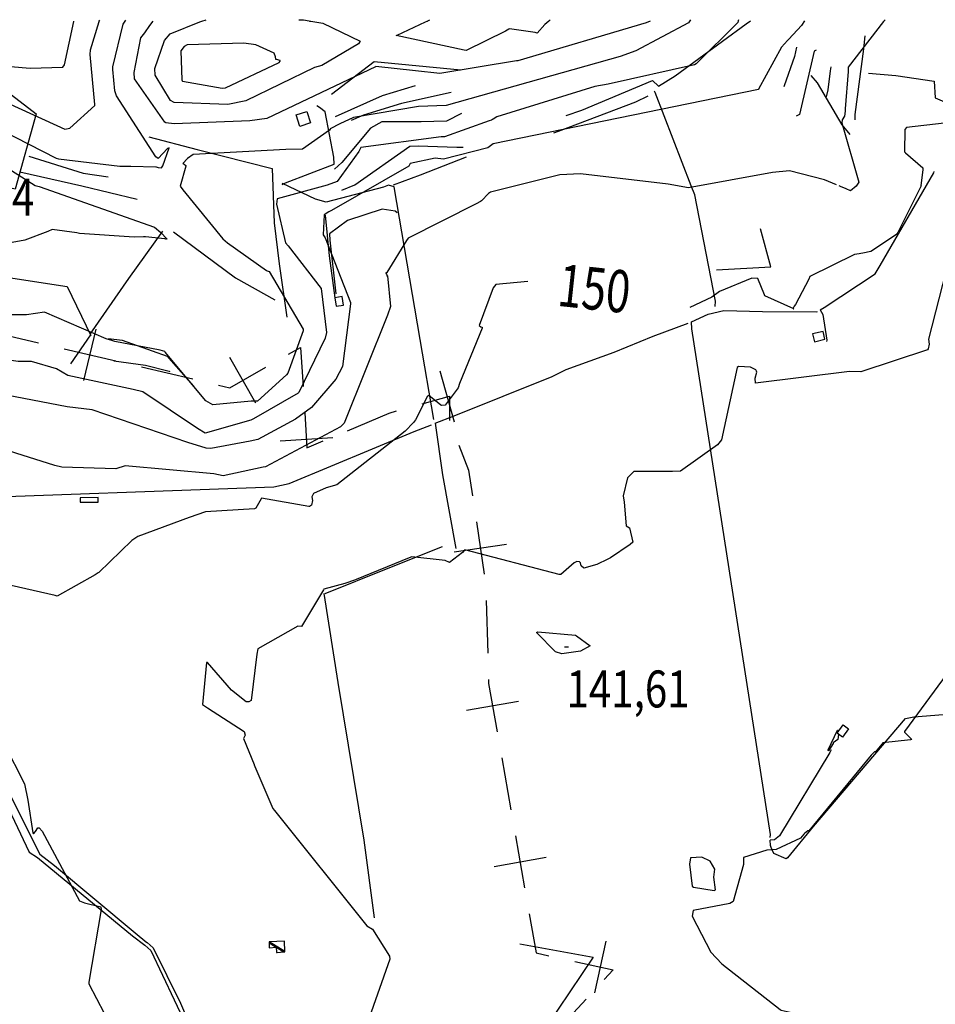
# Model space of a CAD drawing. Extents: x 498407 to 512738, y 4372557 to 4381815.
# Drawn here: x 502062 to 502929, y 4380874 to 4381806 of the extents above; entities that cross this region are included whole.
import ezdxf
from ezdxf.enums import TextEntityAlignment as Align

# ---------------------------------------------------------------- set-up
doc = ezdxf.new("R2010")
doc.units = 0
doc.header["$MEASUREMENT"] = 0
for name, color, linetype in [('34', 7, 'CONTINUOUS'), ('38', 7, 'CONTINUOUS'), ('47', 7, 'CONTINUOUS'), ('50', 7, 'CONTINUOUS'), ('51', 7, 'CONTINUOUS'), ('7', 7, 'CONTINUOUS'), ('8', 6, 'CONTINUOUS'), ('9', 7, 'CONTINUOUS')]:
    doc.layers.add(name, color=color, linetype=linetype)
doc.styles.get("Standard").update_dxf_attribs({"font": 'txt', "height": 0.2})

# ---------------------------------------------------------------- blocks, each defined once
blk = doc.blocks.new('COTA')
at = {"layer": '7', "color": 7, "linetype": 'Continuous'}
blk.add_line((-1.98, -0.02), (2.02, -0.02), dxfattribs=at)

msp = doc.modelspace()

# ---------------------------------------------------------------- linework, layer by layer
at = {"layer": '34', "color": 7, "linetype": 'Continuous'}
for p, q in [((502031.3, 4381511.93), (502079.98, 4381500.51)), ((502122.94, 4381464.74), (502134.37, 4381513.41)), ((502104.32, 4381494.79), (502152.99, 4381483.36)), ((502285.56, 4381443.19), (502260.89, 4381486.68)), ((502177.33, 4381477.65), (502226.01, 4381466.22)), ((502473.78, 4381425.37), (502460.26, 4381473.51)), ((502308.54, 4381407.57), (502358.44, 4381410.72)), ((502494.39, 4381331.01), (502501.86, 4381281.57)), ((502473.41, 4381302.56), (502522.85, 4381310.02)), ((502503.54, 4381256.66), (502505.1, 4381206.69)), ((502485.08, 4381152.68), (502534.32, 4381161.37)), ((502518.39, 4381107.79), (502527.08, 4381058.55)), ((502531.42, 4381033.93), (502540.11, 4380984.69)), ((502511.15, 4381004.96), (502560.39, 4381013.65)), ((502606.56, 4380885.23), (502617.26, 4380934.07)), ((502598.42, 4380879.41), (502564.43, 4380842.74))]:
    msp.add_line(p, q, dxfattribs=at)
for points in [[(502316.72, 4381489.6), (502328, 4381496), (502330.33, 4381459.05)], [(502250.34, 4381460.5), (502261, 4381458), (502294.97, 4381477.27)], [(502442.95, 4381442.69), (502469, 4381450), (502469, 4381427.06)], [(502331.91, 4381434.09), (502334, 4381401), (502349.51, 4381407.56)], [(502372.53, 4381417.3), (502412, 4381434), (502418.88, 4381435.93)], [(502477.72, 4381403.7), (502487, 4381380), (502490.66, 4381355.73)], [(502505.88, 4381181.7), (502506, 4381178), (502514.05, 4381132.41)], [(502544.46, 4380960.07), (502551, 4380923), (502563.07, 4380920.35)], [(502587.49, 4380915), (502624, 4380907), (502615.42, 4380897.74)]]:
    msp.add_lwpolyline(points, dxfattribs=at)
at = {"layer": '38', "color": 7, "linetype": 'Continuous'}
for points in [[(502720.51, 4381534.71), (502720.86, 4381540.03), (502701.16, 4381640.42), (502697.79, 4381648.89), (502663.72, 4381737.34), (502663.03, 4381738.74)], [(502454.08, 4381427.81), (502441.26, 4381503.6), (502416.69, 4381648.18), (502411.37, 4381649.76), (502406.48, 4381647.92), (502352.18, 4381633.55), (502342.19, 4381636.26), (502311.01, 4381651.38), (502310.67, 4381650.18), (502313.86, 4381651.81), (502359.73, 4381669.44), (502359.62, 4381676.1), (502351.18, 4381719.16), (502345.88, 4381723.01), (502343.35, 4381724.78)], [(502819.93, 4381531.73), (502823.55, 4381533.93), (502871.83, 4381565.73), (502876.59, 4381573.55), (502927.36, 4381661.19), (502927.89, 4381662.65)], [(502419.32, 4381623.37), (502417.39, 4381625.08), (502405.28, 4381626.91), (502372.27, 4381616.16), (502355.3, 4381603.62), (502355.71, 4381597.5), (502361.02, 4381549.71), (502361.5, 4381546.87)], [(502697.98, 4381520.21), (502713.91, 4381527.56), (502728.71, 4381531.11), (502765.18, 4381530.13), (502816.67, 4381529.76), (502817.23, 4381530.1)], [(502819.93, 4381531.73), (502822.4, 4381527.36), (502826, 4381502.98), (502825.9, 4381501.74)], [(502579.52, 4381475.16), (502624.79, 4381491.54), (502661.9, 4381506.8), (502694.78, 4381519)], [(502772.63, 4381032.11), (502772.9, 4381035.1), (502698.24, 4381513.79), (502697.98, 4381520.21)], [(502455.48, 4381424.32), (502473.38, 4381431.39), (502566.17, 4381468.65), (502579.52, 4381475.16)], [(501988.18, 4381352.67), (501988.45, 4381352.68), (502302.65, 4381364.27), (502317.07, 4381367.34), (502435.64, 4381416.49), (502451.85, 4381422.89)], [(502455.48, 4381424.32), (502462.48, 4381375.41), (502474.94, 4381305.81)], [(501988.2, 4381201.31), (501993.56, 4381190.66), (502081.19, 4381016.6), (502095, 4381005.67), (502171.48, 4380942.11), (502182.63, 4380932.76)], [(501988.21, 4381192.76), (501990.07, 4381189.05), (502071.22, 4381018.23), (502078.98, 4381013.44), (502169, 4380939.17), (502180.56, 4380930.22)], [(502789.08, 4381013), (502813.38, 4381042.62), (502900.65, 4381144.81), (502908.63, 4381146.43), (502999.68, 4381153.7), (503010, 4381154.98)], [(502830.37, 4381115.22), (502829.13, 4381112.64), (502781.37, 4381033.83), (502776.75, 4381030.17), (502772.49, 4381029.67)], [(502788.97, 4381013), (502787.54, 4381012.15), (502776.12, 4381017.2), (502773.35, 4381022.88), (502772.97, 4381024.75), (502772.49, 4381029.67)], [(502182.64, 4380932.75), (502188.57, 4380927.76), (502214.45, 4380875.41), (502225.32, 4380849.68), (502285.7, 4380716.62), (502286.76, 4380714.32)], [(502180.51, 4380930.22), (502186.23, 4380925.39), (502230.32, 4380831.88), (502241.01, 4380806.4), (502352.88, 4380564.23), (502353.72, 4380562.5)]]:
    msp.add_lwpolyline(points, dxfattribs=at)
at = {"layer": '47', "color": 1, "linetype": 'Continuous'}
for points in [[(502333.84, 4381719.39), (502337.26, 4381708.5), (502327.18, 4381705.33), (502323.76, 4381716.22)], [(502360.51, 4381543.05), (502361.76, 4381535.14), (502368.75, 4381536.24), (502367.5, 4381544.15)], [(502814.41, 4381501.54), (502824.38, 4381503.86), (502822.67, 4381511.2), (502812.7, 4381508.88)], [(502119.53, 4381349.52), (502136.55, 4381349.78), (502136.48, 4381354.15), (502119.46, 4381353.89)], [(502835.77, 4381131.06), (502841.44, 4381138.88), (502846.76, 4381135.03), (502841.09, 4381127.21)]]:
    msp.add_lwpolyline(points, close=True, dxfattribs=at)
at = {"layer": '50', "color": 1, "linetype": 'Continuous'}
for points in [[(501988.1, 4381789.92), (502013.17, 4381766.71), (502077.57, 4381717.31), (502057.91, 4381645.93), (502032.08, 4381651.99)], [(502721.66, 4381569.54), (502773.27, 4381572.48), (502763.4, 4381608.33)], [(502721.66, 4381569.54), (502773.27, 4381572.48), (502763.4, 4381608.33)]]:
    msp.add_lwpolyline(points, dxfattribs=at)
at = {"layer": '51', "color": 1, "linetype": 'Continuous'}
msp.add_line((502129.21, 4381507.86), (502110.09, 4381480.41), dxfattribs=at)
for points in [[(502579.39, 4381715.59), (502594.1, 4381720.7), (502661.2, 4381748.75), (502666.93, 4381743.35), (502682.51, 4381753), (502749.67, 4381802.25), (502753.75, 4381805.06)], [(502862.06, 4381790.94), (502860.73, 4381778.78), (502852.7, 4381716.46), (502852.51, 4381711.65)], [(502797.43, 4381780.4), (502795.68, 4381771.32), (502785.76, 4381743.63), (502785.29, 4381742.64)], [(502815.98, 4381777.47), (502814.21, 4381776.58), (502800.29, 4381716.48), (502797, 4381714.81)], [(502357.14, 4381735.72), (502397.56, 4381766.8), (502479.61, 4381758.9)], [(502825.94, 4381733.21), (502827.25, 4381740.02), (502829.47, 4381757.79), (502830.26, 4381761.52)], [(502811.03, 4381753.46), (502816.91, 4381746.36), (502840.31, 4381706.85), (502847.82, 4381697.52)], [(502865.56, 4381755.52), (502891.33, 4381753.46), (502927.83, 4381748.17), (502928.66, 4381732.26), (502939.67, 4381727.53), (502951.31, 4381727.79), (502959.97, 4381733.75), (502968.81, 4381739.39)], [(502361.02, 4381714.66), (502405.49, 4381734.37), (502436.78, 4381744.14)], [(502470.41, 4381737.41), (502423.46, 4381726.84), (502387.57, 4381716.01), (502375.98, 4381710.78)], [(502567.76, 4381699.14), (502572.25, 4381700.83), (502645.46, 4381728.66), (502657.12, 4381734.23)], [(502480.39, 4381717.36), (502466.18, 4381710.21), (502442.27, 4381709.47), (502404.83, 4381709.56), (502394.34, 4381703.56), (502367.13, 4381671.21), (502360.19, 4381664.73)], [(502184.33, 4381695.31), (502230.13, 4381683.47), (502301.19, 4381665.45), (502302.88, 4381614.07), (502307.62, 4381575.23), (502314.9, 4381524.75)], [(502366.93, 4381644.96), (502379.46, 4381650.03), (502431.36, 4381686.66), (502439.24, 4381686.86), (502475.78, 4381685.54), (502481.97, 4381685.68)], [(502070.83, 4381677.18), (502122.12, 4381661.05), (502145.96, 4381657.42)], [(502484.69, 4381676.22), (502441.24, 4381658.98), (502415.71, 4381649.79)], [(502062.14, 4381662.37), (502120.9, 4381649.09), (502173.42, 4381636.42)], [(502351.3, 4381621.41), (502354.92, 4381582.69), (502360.51, 4381543.05)], [(502128.74, 4381508.77), (502165.41, 4381561.32), (502197.55, 4381606.21)], [(502207.59, 4381605.54), (502266.28, 4381562), (502303.5, 4381541.21)], [(502029.39, 4381502.15), (502047.36, 4381563.02), (502107.11, 4381553.77), (502129.39, 4381507.41)], [(502146.19, 4381504.55), (502159.02, 4381503.05), (502201.59, 4381487.67), (502205.65, 4381483.43), (502226.77, 4381459.37), (502229.32, 4381456.66)], [(502151.19, 4381483.39), (502181.34, 4381479.32), (502203.61, 4381473.48), (502204.3, 4381473.4)], [(502351.21, 4381263.1), (502410.87, 4381287.11), (502462.3, 4381307.81)], [(502398.08, 4380956.37), (502388.28, 4381029.62), (502363.69, 4381179.02), (502350.34, 4381263.25)], [(502535.61, 4380931.48), (502604.94, 4380918.88), (502538.67, 4380820.64), (502518.27, 4380789.48), (502508.97, 4380766.59), (502505.74, 4380748.66), (502504.35, 4380727)]]:
    msp.add_lwpolyline(points, dxfattribs=at)
at = {"layer": '8', "linetype": 'Continuous'}
for points in [[(502200.44, 4381708.65), (502199.51, 4381709.2), (502170.79, 4381750.19), (502170.59, 4381756.15), (502176.83, 4381789.13), (502180.55, 4381793.71), (502185.33, 4381800.69), (502188.43, 4381804.85)], [(502659.03, 4381805.03), (502655.21, 4381803.15), (502533.78, 4381767.31), (502532.29, 4381767.23), (502459.9, 4381755.36), (502436.64, 4381757.95), (502399.27, 4381761.82), (502399.22, 4381761.79)], [(502399.22, 4381761.79), (502399.08, 4381761.66), (502296.2, 4381712.89), (502279.9, 4381710.69), (502208.36, 4381707.84), (502200.44, 4381708.65)], [(501988.12, 4381705.2), (501989.44, 4381704.51), (502076.63, 4381649.29), (502080.66, 4381648.51), (502189.88, 4381609.81), (502195.69, 4381604.74), (502201.38, 4381598.99), (502201.24, 4381598.33), (502199.54, 4381598.83), (502181.26, 4381600.75), (502179.23, 4381600.72)], [(502972.66, 4381710.74), (502964.76, 4381711.44), (502901.64, 4381704.13), (502899.92, 4381702.19), (502899.68, 4381681.14), (502900.71, 4381680.26), (502917.08, 4381665.92), (502917.11, 4381664.16), (502915.11, 4381649.2), (502915.38, 4381649.08), (502893.39, 4381604.71), (502891.95, 4381602.94), (502867.8, 4381586.89), (502860.21, 4381585.32), (502858.46, 4381584.98), (502856.86, 4381584.69)], [(502088.71, 4381605.71), (502066.85, 4381597.68), (501995.94, 4381584.76), (501988.14, 4381585.62)], [(502179.23, 4381600.72), (502170.55, 4381600.44), (502118.7, 4381603.81), (502116.22, 4381604.54), (502092.93, 4381607.66), (502088.71, 4381605.71)], [(502856.86, 4381584.69), (502852.35, 4381584), (502809.93, 4381563.22), (502809.06, 4381560.73), (502796.52, 4381536.72), (502795.24, 4381535.27), (502794.24, 4381533.18), (502794.54, 4381532.76), (502794.88, 4381532.71), (502794.86, 4381532.69), (502794.8, 4381532.68), (502767.55, 4381545.04), (502767.1, 4381546.02), (502760.9, 4381561.23), (502755.14, 4381561.57), (502724.54, 4381548.91), (502717.14, 4381543.55), (502696.46, 4381533.95)], [(502543.2, 4381558.4), (502512.89, 4381555.5), (502510.43, 4381552.43), (502497.19, 4381516.83), (502498.61, 4381515.6), (502499.8, 4381515.26), (502499.83, 4381514.91), (502499.74, 4381514.43), (502478.55, 4381462.08)], [(502478.55, 4381462.08), (502477.22, 4381457.87), (502464.73, 4381441.45), (502461.81, 4381440.98), (502460.77, 4381441.48), (502449.42, 4381450.46), (502448.13, 4381450.07), (502436.8, 4381427.69), (502434.99, 4381425.12)], [(502434.99, 4381425.12), (502427.04, 4381416.89), (502362.34, 4381365.96), (502352.35, 4381363.09), (502340.19, 4381357.97), (502338.67, 4381354.58), (502339.2, 4381351.31), (502338.33, 4381346.82), (502336.5, 4381345.43), (502335.78, 4381345.49), (502290.96, 4381353.49), (502290.67, 4381352.71), (502285.81, 4381343.89), (502284.25, 4381343.47), (502238.08, 4381340.46), (502222.68, 4381334.97), (502174, 4381317.12), (502168.31, 4381313.33), (502137.09, 4381283.06), (502136.46, 4381282.68)], [(502136.46, 4381282.68), (502133.46, 4381280.93), (502097.48, 4381260.71), (502095.57, 4381261.39), (502026.09, 4381277.22), (502019.95, 4381273.48), (502016.95, 4381268.25), (502018.65, 4381265.2), (502031.83, 4381250.83), (502032.45, 4381238.28), (502024.86, 4381163.8), (502027.66, 4381154.49), (502040.8, 4381128.1), (502047.37, 4381121.01), (502066.55, 4381082.98), (502069.89, 4381067.6), (502074.63, 4381036.57), (502075.09, 4381035.89)], [(502075.09, 4381035.89), (502077.02, 4381037.9), (502079.3, 4381041.28), (502079.99, 4381041.48), (502080.71, 4381041.35), (502083.49, 4381038.19), (502118.68, 4380972.23), (502123.61, 4380970.37), (502138.93, 4380966.76), (502139.16, 4380964.17), (502127.45, 4380895.34), (502127.53, 4380894.01), (502127.51, 4380893.73), (502127.53, 4380893.72), (502127.54, 4380893.7), (502127.63, 4380893.65), (502142.22, 4380865.86), (502142.24, 4380865.79)]]:
    msp.add_lwpolyline(points, dxfattribs=at)
at = {"layer": '9', "color": 30, "linetype": 'Continuous'}
for p, q in [((502137.49, 4381804.83), (502138.09, 4381805.96)), ((502161.91, 4381804.84), (502162.65, 4381805.97)), ((502234.63, 4381804.86), (502238.56, 4381806)), ((502237.81, 4381804.86), (502237.83, 4381804.87)), ((502326.28, 4381806.04), (502326.29, 4381806.04)), ((502326.29, 4381806.04), (502326.3, 4381806.04)), ((502326.3, 4381806.04), (502326.31, 4381806.04)), ((502326.31, 4381806.04), (502326.32, 4381806.04)), ((502326.32, 4381806.04), (502326.33, 4381806.04)), ((502326.33, 4381806.04), (502326.34, 4381806.04)), ((502326.34, 4381806.04), (502326.35, 4381806.04)), ((502326.35, 4381806.04), (502326.36, 4381806.04)), ((502326.36, 4381806.04), (502326.37, 4381806.04)), ((502326.37, 4381806.04), (502326.38, 4381806.04)), ((502326.38, 4381806.04), (502326.39, 4381806.04)), ((502326.39, 4381806.04), (502326.4, 4381806.04)), ((502326.4, 4381806.04), (502326.41, 4381806.04)), ((502326.41, 4381806.04), (502326.42, 4381806.04)), ((502326.42, 4381806.04), (502326.43, 4381806.04)), ((502326.43, 4381806.04), (502326.44, 4381806.04)), ((502326.44, 4381806.04), (502326.45, 4381806.04)), ((502326.45, 4381806.04), (502326.46, 4381806.04)), ((502326.46, 4381806.04), (502326.47, 4381806.04)), ((502326.47, 4381806.04), (502326.48, 4381806.04)), ((502326.48, 4381806.04), (502326.49, 4381806.04)), ((502326.49, 4381806.04), (502326.5, 4381806.04)), ((502326.5, 4381806.04), (502326.51, 4381806.04)), ((502326.51, 4381806.04), (502326.52, 4381806.04)), ((502326.52, 4381806.04), (502326.53, 4381806.04)), ((502326.53, 4381806.04), (502326.54, 4381806.04)), ((502326.54, 4381806.04), (502326.55, 4381806.04)), ((502326.55, 4381806.04), (502326.56, 4381806.04)), ((502326.56, 4381806.04), (502326.57, 4381806.04)), ((502326.57, 4381806.04), (502326.58, 4381806.04)), ((502326.58, 4381806.04), (502326.59, 4381806.04)), ((502326.59, 4381806.04), (502326.6, 4381806.04)), ((502326.6, 4381806.04), (502326.61, 4381806.04)), ((502326.61, 4381806.04), (502326.62, 4381806.04)), ((502326.62, 4381806.04), (502326.63, 4381806.04)), ((502326.63, 4381806.04), (502326.64, 4381806.04)), ((502326.64, 4381806.04), (502326.65, 4381806.04)), ((502326.65, 4381806.04), (502326.66, 4381806.04)), ((502326.66, 4381806.04), (502326.67, 4381806.04)), ((502326.67, 4381806.04), (502326.68, 4381806.04)), ((502326.68, 4381806.04), (502326.69, 4381806.04)), ((502326.69, 4381806.04), (502326.7, 4381806.04)), ((502326.7, 4381806.04), (502326.71, 4381806.04)), ((502326.71, 4381806.04), (502326.72, 4381806.04)), ((502326.72, 4381806.04), (502326.73, 4381806.04)), ((502326.73, 4381806.04), (502326.74, 4381806.04)), ((502326.74, 4381806.04), (502326.75, 4381806.04)), ((502326.75, 4381806.04), (502326.76, 4381806.04)), ((502326.76, 4381806.04), (502326.77, 4381806.04)), ((502326.77, 4381806.04), (502326.78, 4381806.04)), ((502326.78, 4381806.04), (502326.79, 4381806.04)), ((502326.79, 4381806.04), (502326.8, 4381806.04)), ((502326.8, 4381806.04), (502326.81, 4381806.04)), ((502326.81, 4381806.04), (502326.82, 4381806.04)), ((502326.82, 4381806.04), (502326.83, 4381806.04)), ((502326.83, 4381806.04), (502326.84, 4381806.04)), ((502326.84, 4381806.04), (502326.85, 4381806.04)), ((502326.85, 4381806.04), (502326.86, 4381806.04)), ((502326.86, 4381806.04), (502326.87, 4381806.04)), ((502326.87, 4381806.04), (502326.88, 4381806.04)), ((502326.88, 4381806.04), (502326.89, 4381806.04)), ((502326.89, 4381806.04), (502326.9, 4381806.04)), ((502326.9, 4381806.04), (502326.91, 4381806.04)), ((502326.91, 4381806.04), (502326.92, 4381806.04)), ((502326.92, 4381806.04), (502326.93, 4381806.04)), ((502326.93, 4381806.04), (502326.94, 4381806.04)), ((502326.94, 4381806.04), (502326.95, 4381806.04)), ((502326.95, 4381806.04), (502326.96, 4381806.04)), ((502326.96, 4381806.04), (502326.97, 4381806.04)), ((502326.97, 4381806.04), (502326.98, 4381806.04)), ((502326.98, 4381806.04), (502326.99, 4381806.04)), ((502326.99, 4381806.04), (502327, 4381806.04)), ((502327, 4381806.04), (502327.01, 4381806.04)), ((502327.01, 4381806.04), (502327.02, 4381806.04)), ((502327.02, 4381806.04), (502327.03, 4381806.04)), ((502327.03, 4381806.04), (502327.04, 4381806.04)), ((502327.04, 4381806.04), (502327.05, 4381806.04)), ((502327.05, 4381806.04), (502327.06, 4381806.04)), ((502327.06, 4381806.04), (502327.07, 4381806.04)), ((502327.07, 4381806.04), (502327.08, 4381806.04)), ((502327.08, 4381806.04), (502327.09, 4381806.04)), ((502327.09, 4381806.04), (502327.1, 4381806.04)), ((502327.1, 4381806.04), (502327.11, 4381806.04)), ((502327.11, 4381806.04), (502327.12, 4381806.04)), ((502327.12, 4381806.04), (502327.13, 4381806.04)), ((502327.13, 4381806.04), (502327.14, 4381806.04)), ((502327.14, 4381806.04), (502327.15, 4381806.04)), ((502327.15, 4381806.04), (502327.16, 4381806.04)), ((502327.16, 4381806.04), (502327.17, 4381806.04)), ((502327.17, 4381806.04), (502327.18, 4381806.04)), ((502327.18, 4381806.04), (502327.19, 4381806.04)), ((502327.19, 4381806.04), (502327.2, 4381806.04)), ((502327.2, 4381806.04), (502327.21, 4381806.04)), ((502327.21, 4381806.04), (502327.22, 4381806.04)), ((502327.22, 4381806.04), (502327.23, 4381806.04)), ((502327.23, 4381806.04), (502327.24, 4381806.04)), ((502327.24, 4381806.04), (502327.25, 4381806.04)), ((502327.25, 4381806.04), (502327.26, 4381806.04)), ((502327.26, 4381806.04), (502327.27, 4381806.04)), ((502327.27, 4381806.04), (502327.28, 4381806.04)), ((502327.28, 4381806.04), (502327.29, 4381806.04)), ((502327.29, 4381806.04), (502327.3, 4381806.04)), ((502327.3, 4381806.04), (502327.31, 4381806.04)), ((502327.31, 4381806.04), (502327.32, 4381806.04)), ((502327.32, 4381806.04), (502327.33, 4381806.04)), ((502327.33, 4381806.04), (502327.34, 4381806.04)), ((502327.34, 4381806.04), (502327.35, 4381806.04)), ((502327.35, 4381806.04), (502327.36, 4381806.04)), ((502327.36, 4381806.04), (502327.37, 4381806.04)), ((502327.37, 4381806.04), (502327.38, 4381806.04)), ((502327.38, 4381806.04), (502327.39, 4381806.04)), ((502327.39, 4381806.04), (502327.4, 4381806.04)), ((502327.4, 4381806.04), (502327.41, 4381806.04)), ((502327.41, 4381806.04), (502327.42, 4381806.04)), ((502327.42, 4381806.04), (502327.43, 4381806.04)), ((502327.43, 4381806.04), (502327.44, 4381806.04)), ((502327.44, 4381806.04), (502327.45, 4381806.04)), ((502327.45, 4381806.04), (502327.46, 4381806.04)), ((502327.46, 4381806.04), (502327.47, 4381806.04)), ((502327.47, 4381806.04), (502327.48, 4381806.04)), ((502327.48, 4381806.04), (502327.49, 4381806.04)), ((502327.49, 4381806.04), (502327.5, 4381806.04)), ((502327.5, 4381806.04), (502327.51, 4381806.04)), ((502327.51, 4381806.04), (502327.52, 4381806.04)), ((502327.52, 4381806.04), (502327.53, 4381806.04)), ((502327.53, 4381806.04), (502327.54, 4381806.04)), ((502327.54, 4381806.04), (502327.55, 4381806.04)), ((502327.55, 4381806.04), (502327.56, 4381806.04)), ((502327.56, 4381806.04), (502327.57, 4381806.04)), ((502327.57, 4381806.04), (502327.58, 4381806.04)), ((502327.58, 4381806.04), (502327.59, 4381806.04)), ((502327.59, 4381806.04), (502327.6, 4381806.04)), ((502327.6, 4381806.04), (502327.61, 4381806.04)), ((502327.61, 4381806.04), (502327.62, 4381806.04)), ((502327.62, 4381806.04), (502327.63, 4381806.04)), ((502327.63, 4381806.04), (502327.64, 4381806.04)), ((502327.64, 4381806.04), (502327.65, 4381806.04)), ((502327.65, 4381806.04), (502327.66, 4381806.04)), ((502327.66, 4381806.04), (502327.67, 4381806.04)), ((502327.67, 4381806.04), (502327.68, 4381806.04)), ((502327.68, 4381806.04), (502327.69, 4381806.04)), ((502327.69, 4381806.04), (502327.7, 4381806.04)), ((502327.7, 4381806.04), (502327.71, 4381806.04)), ((502327.71, 4381806.04), (502327.72, 4381806.04)), ((502327.72, 4381806.04), (502327.73, 4381806.04)), ((502327.73, 4381806.04), (502327.74, 4381806.04)), ((502327.74, 4381806.04), (502327.75, 4381806.04)), ((502327.75, 4381806.04), (502327.76, 4381806.04)), ((502327.76, 4381806.04), (502327.77, 4381806.04)), ((502327.77, 4381806.04), (502327.78, 4381806.04)), ((502327.78, 4381806.04), (502327.79, 4381806.04)), ((502327.79, 4381806.04), (502327.8, 4381806.04)), ((502327.8, 4381806.04), (502327.81, 4381806.04)), ((502327.81, 4381806.04), (502327.82, 4381806.04)), ((502327.82, 4381806.04), (502327.83, 4381806.04)), ((502327.83, 4381806.04), (502327.84, 4381806.04)), ((502327.84, 4381806.04), (502327.85, 4381806.04)), ((502327.85, 4381806.04), (502327.86, 4381806.04)), ((502327.86, 4381806.04), (502327.87, 4381806.04)), ((502327.87, 4381806.04), (502327.89, 4381806.04)), ((502327.89, 4381806.04), (502327.91, 4381806.04)), ((502327.91, 4381806.04), (502327.93, 4381806.04)), ((502327.93, 4381806.04), (502327.95, 4381806.04)), ((502327.95, 4381806.04), (502327.97, 4381806.04)), ((502327.97, 4381806.04), (502327.99, 4381806.04)), ((502327.99, 4381806.04), (502328.01, 4381806.04)), ((502328.01, 4381806.04), (502328.03, 4381806.04)), ((502328.03, 4381806.04), (502328.05, 4381806.04)), ((502328.05, 4381806.04), (502328.07, 4381806.04)), ((502328.07, 4381806.04), (502328.09, 4381806.04)), ((502328.09, 4381806.04), (502328.11, 4381806.04)), ((502328.11, 4381806.04), (502328.13, 4381806.04)), ((502328.13, 4381806.04), (502328.15, 4381806.04)), ((502328.15, 4381806.04), (502328.17, 4381806.04)), ((502328.17, 4381806.04), (502328.19, 4381806.04)), ((502328.19, 4381806.04), (502328.21, 4381806.04)), ((502328.21, 4381806.04), (502328.23, 4381806.04)), ((502328.23, 4381806.04), (502328.25, 4381806.04)), ((502328.25, 4381806.04), (502328.27, 4381806.04)), ((502328.27, 4381806.04), (502328.29, 4381806.04)), ((502328.29, 4381806.04), (502328.31, 4381806.04)), ((502328.31, 4381806.04), (502328.33, 4381806.04)), ((502328.33, 4381806.04), (502328.35, 4381806.04)), ((502328.35, 4381806.04), (502328.37, 4381806.04)), ((502328.37, 4381806.04), (502328.39, 4381806.04)), ((502328.39, 4381806.04), (502328.41, 4381806.04)), ((502328.41, 4381806.04), (502328.43, 4381806.04)), ((502328.43, 4381806.04), (502328.45, 4381806.04)), ((502328.45, 4381806.04), (502328.47, 4381806.04)), ((502328.47, 4381806.04), (502328.49, 4381806.04)), ((502328.49, 4381806.04), (502328.51, 4381806.04)), ((502328.51, 4381806.04), (502328.53, 4381806.04)), ((502328.53, 4381806.04), (502328.55, 4381806.04)), ((502328.55, 4381806.04), (502328.57, 4381806.04)), ((502328.57, 4381806.04), (502328.59, 4381806.04)), ((502328.59, 4381806.04), (502328.61, 4381806.04)), ((502328.61, 4381806.04), (502328.63, 4381806.04)), ((502328.63, 4381806.04), (502328.65, 4381806.04)), ((502328.65, 4381806.04), (502328.67, 4381806.04)), ((502328.67, 4381806.04), (502328.69, 4381806.04)), ((502328.69, 4381806.04), (502328.71, 4381806.04)), ((502328.71, 4381806.04), (502328.73, 4381806.04)), ((502328.73, 4381806.04), (502328.75, 4381806.04)), ((502328.75, 4381806.04), (502328.77, 4381806.04)), ((502328.77, 4381806.04), (502328.79, 4381806.04)), ((502328.79, 4381806.04), (502328.81, 4381806.04)), ((502328.81, 4381806.04), (502328.83, 4381806.04)), ((502328.83, 4381806.04), (502328.85, 4381806.04)), ((502328.85, 4381806.04), (502328.87, 4381806.04)), ((502328.87, 4381806.04), (502328.89, 4381806.04)), ((502328.89, 4381806.04), (502328.91, 4381806.04)), ((502328.91, 4381806.04), (502328.93, 4381806.04)), ((502328.93, 4381806.04), (502328.95, 4381806.04)), ((502328.95, 4381806.04), (502328.97, 4381806.04)), ((502328.97, 4381806.04), (502328.99, 4381806.04)), ((502328.99, 4381806.04), (502329.01, 4381806.04)), ((502329.01, 4381806.04), (502329.03, 4381806.04)), ((502329.03, 4381806.04), (502329.05, 4381806.04)), ((502329.05, 4381806.04), (502329.07, 4381806.04)), ((502329.07, 4381806.04), (502329.09, 4381806.04)), ((502329.09, 4381806.04), (502329.11, 4381806.04)), ((502329.11, 4381806.04), (502329.13, 4381806.04)), ((502329.13, 4381806.04), (502329.15, 4381806.04)), ((502329.15, 4381806.04), (502329.17, 4381806.04)), ((502329.17, 4381806.04), (502329.19, 4381806.04)), ((502329.19, 4381806.04), (502329.21, 4381806.04)), ((502329.21, 4381806.04), (502329.23, 4381806.04)), ((502329.23, 4381806.04), (502329.25, 4381806.04)), ((502329.25, 4381806.04), (502329.27, 4381806.04)), ((502329.27, 4381806.04), (502329.29, 4381806.04)), ((502329.29, 4381806.04), (502329.31, 4381806.04)), ((502329.31, 4381806.04), (502329.33, 4381806.04)), ((502329.33, 4381806.04), (502329.35, 4381806.04)), ((502329.35, 4381806.04), (502329.37, 4381806.04)), ((502329.37, 4381806.04), (502329.39, 4381806.04)), ((502329.39, 4381806.04), (502329.41, 4381806.04)), ((502329.41, 4381806.04), (502329.43, 4381806.04)), ((502329.43, 4381806.04), (502329.45, 4381806.04)), ((502329.45, 4381806.04), (502329.47, 4381806.04)), ((502329.47, 4381806.04), (502329.49, 4381806.04)), ((502329.49, 4381806.04), (502329.51, 4381806.04)), ((502329.51, 4381806.04), (502329.53, 4381806.04)), ((502329.53, 4381806.04), (502329.55, 4381806.04)), ((502329.55, 4381806.04), (502329.57, 4381806.04)), ((502329.57, 4381806.04), (502329.59, 4381806.04)), ((502329.59, 4381806.04), (502329.61, 4381806.04)), ((502329.61, 4381806.04), (502329.63, 4381806.04)), ((502329.63, 4381806.04), (502329.65, 4381806.04)), ((502329.65, 4381806.04), (502329.67, 4381806.04)), ((502329.67, 4381806.04), (502329.69, 4381806.04)), ((502329.69, 4381806.04), (502329.71, 4381806.04)), ((502329.71, 4381806.04), (502329.73, 4381806.04)), ((502329.73, 4381806.04), (502329.75, 4381806.04)), ((502329.75, 4381806.04), (502329.77, 4381806.04)), ((502329.77, 4381806.04), (502329.79, 4381806.04)), ((502329.79, 4381806.04), (502329.81, 4381806.04)), ((502329.81, 4381806.04), (502329.83, 4381806.04)), ((502329.83, 4381806.04), (502329.85, 4381806.04)), ((502329.85, 4381806.04), (502329.87, 4381806.04)), ((502329.87, 4381806.04), (502329.89, 4381806.04)), ((502329.89, 4381806.04), (502329.91, 4381806.04)), ((502329.91, 4381806.04), (502329.93, 4381806.04)), ((502329.93, 4381806.04), (502329.95, 4381806.04)), ((502329.95, 4381806.04), (502329.97, 4381806.04)), ((502329.97, 4381806.04), (502329.99, 4381806.04)), ((502329.99, 4381806.04), (502330.01, 4381806.04)), ((502330.01, 4381806.04), (502330.03, 4381806.04)), ((502330.03, 4381806.04), (502330.05, 4381806.04)), ((502330.05, 4381806.04), (502330.07, 4381806.04)), ((502330.07, 4381806.04), (502330.09, 4381806.04)), ((502330.09, 4381806.04), (502330.11, 4381806.04)), ((502330.11, 4381806.04), (502330.13, 4381806.04)), ((502330.13, 4381806.04), (502330.15, 4381806.04)), ((502330.15, 4381806.04), (502330.17, 4381806.04)), ((502330.17, 4381806.04), (502330.19, 4381806.04)), ((502330.19, 4381806.04), (502330.21, 4381806.04)), ((502330.21, 4381806.04), (502330.23, 4381806.04)), ((502330.23, 4381806.04), (502330.25, 4381806.04)), ((502330.25, 4381806.04), (502330.27, 4381806.04)), ((502330.27, 4381806.04), (502330.29, 4381806.04)), ((502330.29, 4381806.04), (502330.31, 4381806.04)), ((502330.31, 4381806.04), (502330.33, 4381806.04)), ((502330.33, 4381806.04), (502330.35, 4381806.04)), ((502330.35, 4381806.04), (502330.37, 4381806.04)), ((502330.37, 4381806.04), (502330.39, 4381806.04)), ((502330.39, 4381806.04), (502330.41, 4381806.04)), ((502330.41, 4381806.04), (502330.43, 4381806.04)), ((502330.43, 4381806.04), (502330.45, 4381806.04)), ((502330.45, 4381806.04), (502330.47, 4381806.04)), ((502330.47, 4381806.04), (502330.49, 4381806.04)), ((502330.49, 4381806.04), (502330.51, 4381806.04)), ((502330.51, 4381806.04), (502330.53, 4381806.04)), ((502330.53, 4381806.04), (502330.55, 4381806.04)), ((502330.55, 4381806.04), (502330.57, 4381806.04)), ((502330.57, 4381806.04), (502330.59, 4381806.04)), ((502330.59, 4381806.04), (502330.62, 4381806.04)), ((502330.62, 4381806.04), (502330.65, 4381806.04)), ((502330.65, 4381806.04), (502330.68, 4381806.04)), ((502330.68, 4381806.04), (502330.71, 4381806.04)), ((502330.71, 4381806.04), (502330.74, 4381806.04)), ((502330.74, 4381806.04), (502330.77, 4381806.04)), ((502330.77, 4381806.04), (502330.8, 4381806.04)), ((502330.8, 4381806.04), (502330.83, 4381806.04)), ((502330.83, 4381806.04), (502330.86, 4381806.04)), ((502336.35, 4381804.9), (502336.36, 4381804.9)), ((502336.36, 4381804.9), (502336.37, 4381804.9)), ((502336.37, 4381804.9), (502336.38, 4381804.9)), ((502336.38, 4381804.9), (502336.39, 4381804.9)), ((502336.39, 4381804.9), (502336.4, 4381804.9)), ((502336.4, 4381804.9), (502336.41, 4381804.9)), ((502336.41, 4381804.9), (502336.42, 4381804.9)), ((502336.42, 4381804.9), (502336.43, 4381804.9)), ((502336.43, 4381804.9), (502336.44, 4381804.9)), ((502336.44, 4381804.9), (502336.45, 4381804.9)), ((502336.45, 4381804.9), (502336.46, 4381804.9)), ((502336.46, 4381804.9), (502336.47, 4381804.9)), ((502336.47, 4381804.9), (502336.48, 4381804.9)), ((502336.48, 4381804.9), (502336.49, 4381804.9)), ((502336.49, 4381804.9), (502336.5, 4381804.9)), ((502336.5, 4381804.9), (502336.51, 4381804.9)), ((502336.51, 4381804.9), (502336.52, 4381804.9)), ((502336.52, 4381804.9), (502336.53, 4381804.9)), ((502336.53, 4381804.9), (502336.54, 4381804.9)), ((502336.54, 4381804.9), (502336.55, 4381804.9)), ((502336.55, 4381804.9), (502336.56, 4381804.9)), ((502336.56, 4381804.9), (502336.57, 4381804.9)), ((502336.57, 4381804.9), (502336.58, 4381804.9)), ((502336.58, 4381804.9), (502336.59, 4381804.9)), ((502336.59, 4381804.9), (502336.6, 4381804.9)), ((502336.6, 4381804.9), (502336.61, 4381804.9)), ((502336.61, 4381804.9), (502336.62, 4381804.9)), ((502336.62, 4381804.9), (502336.63, 4381804.9)), ((502336.63, 4381804.9), (502336.64, 4381804.9)), ((502336.64, 4381804.9), (502336.65, 4381804.9)), ((502336.65, 4381804.9), (502336.66, 4381804.9)), ((502336.66, 4381804.9), (502336.67, 4381804.9)), ((502336.67, 4381804.9), (502336.68, 4381804.9)), ((502336.68, 4381804.9), (502336.69, 4381804.9)), ((502336.69, 4381804.9), (502336.7, 4381804.9)), ((502336.7, 4381804.9), (502336.71, 4381804.9)), ((502336.71, 4381804.9), (502336.72, 4381804.9)), ((502336.72, 4381804.9), (502336.73, 4381804.9)), ((502336.73, 4381804.9), (502336.74, 4381804.9)), ((502336.74, 4381804.9), (502336.75, 4381804.9)), ((502336.75, 4381804.9), (502336.76, 4381804.9)), ((502336.76, 4381804.9), (502336.77, 4381804.9)), ((502336.77, 4381804.9), (502336.78, 4381804.9)), ((502336.78, 4381804.9), (502336.79, 4381804.9)), ((502336.79, 4381804.9), (502336.8, 4381804.9)), ((502336.8, 4381804.9), (502336.81, 4381804.9)), ((502336.81, 4381804.9), (502336.82, 4381804.9)), ((502336.82, 4381804.9), (502336.83, 4381804.9)), ((502336.83, 4381804.9), (502336.84, 4381804.9)), ((502336.84, 4381804.9), (502336.85, 4381804.9)), ((502336.85, 4381804.9), (502336.86, 4381804.9)), ((502336.86, 4381804.9), (502336.87, 4381804.9)), ((502336.87, 4381804.9), (502336.88, 4381804.9)), ((502336.88, 4381804.9), (502336.89, 4381804.9)), ((502336.89, 4381804.9), (502336.9, 4381804.9)), ((502336.9, 4381804.9), (502336.91, 4381804.9)), ((502336.91, 4381804.9), (502336.92, 4381804.9)), ((502336.92, 4381804.9), (502336.93, 4381804.9)), ((502336.93, 4381804.9), (502336.94, 4381804.9)), ((502336.94, 4381804.9), (502336.95, 4381804.9)), ((502336.95, 4381804.9), (502336.96, 4381804.9)), ((502336.96, 4381804.9), (502336.97, 4381804.9)), ((502336.97, 4381804.9), (502336.98, 4381804.9)), ((502336.98, 4381804.9), (502336.99, 4381804.9)), ((502336.99, 4381804.9), (502337, 4381804.9)), ((502337, 4381804.9), (502337.01, 4381804.9)), ((502337.01, 4381804.9), (502337.02, 4381804.9)), ((502337.02, 4381804.9), (502337.03, 4381804.9)), ((502337.03, 4381804.9), (502337.04, 4381804.9)), ((502337.04, 4381804.9), (502337.05, 4381804.9)), ((502337.05, 4381804.9), (502337.06, 4381804.9)), ((502337.06, 4381804.9), (502337.07, 4381804.9)), ((502337.07, 4381804.9), (502337.08, 4381804.9)), ((502337.08, 4381804.9), (502337.09, 4381804.9)), ((502337.09, 4381804.9), (502337.1, 4381804.9)), ((502337.1, 4381804.9), (502337.11, 4381804.9)), ((502337.11, 4381804.9), (502337.12, 4381804.9)), ((502337.12, 4381804.9), (502337.13, 4381804.9)), ((502337.13, 4381804.9), (502337.14, 4381804.9)), ((502337.14, 4381804.9), (502337.15, 4381804.9)), ((502337.15, 4381804.9), (502337.16, 4381804.9)), ((502337.16, 4381804.9), (502337.17, 4381804.9)), ((502337.17, 4381804.9), (502337.18, 4381804.9)), ((502337.18, 4381804.9), (502337.19, 4381804.9)), ((502337.19, 4381804.9), (502337.2, 4381804.9)), ((502337.2, 4381804.9), (502337.21, 4381804.9)), ((502337.21, 4381804.9), (502337.22, 4381804.9)), ((502337.22, 4381804.9), (502337.23, 4381804.9)), ((502337.23, 4381804.9), (502337.24, 4381804.9)), ((502337.24, 4381804.9), (502337.25, 4381804.9)), ((502337.25, 4381804.9), (502337.26, 4381804.9)), ((502337.26, 4381804.9), (502337.27, 4381804.9)), ((502337.27, 4381804.9), (502337.28, 4381804.9)), ((502337.28, 4381804.9), (502337.29, 4381804.9)), ((502337.29, 4381804.9), (502337.3, 4381804.9)), ((502337.3, 4381804.9), (502337.31, 4381804.9)), ((502337.31, 4381804.9), (502337.32, 4381804.9)), ((502337.32, 4381804.9), (502337.33, 4381804.9)), ((502337.33, 4381804.9), (502337.34, 4381804.9)), ((502337.34, 4381804.9), (502337.35, 4381804.9)), ((502337.35, 4381804.9), (502337.36, 4381804.9)), ((502337.36, 4381804.9), (502337.37, 4381804.9)), ((502337.37, 4381804.9), (502337.38, 4381804.9)), ((502337.38, 4381804.9), (502337.4, 4381804.9)), ((502337.4, 4381804.9), (502337.42, 4381804.9)), ((502337.42, 4381804.9), (502337.44, 4381804.9)), ((502337.44, 4381804.9), (502337.46, 4381804.9)), ((502337.46, 4381804.9), (502337.48, 4381804.9)), ((502337.48, 4381804.9), (502337.5, 4381804.9)), ((502337.5, 4381804.9), (502337.52, 4381804.9)), ((502337.52, 4381804.9), (502337.54, 4381804.9)), ((502337.54, 4381804.9), (502337.56, 4381804.9)), ((502337.56, 4381804.9), (502337.58, 4381804.9)), ((502337.58, 4381804.9), (502337.6, 4381804.9)), ((502337.6, 4381804.9), (502337.62, 4381804.9)), ((502337.62, 4381804.9), (502337.64, 4381804.9)), ((502337.64, 4381804.9), (502337.66, 4381804.9)), ((502337.66, 4381804.9), (502337.68, 4381804.9)), ((502337.68, 4381804.9), (502337.7, 4381804.9)), ((502337.7, 4381804.9), (502337.72, 4381804.9)), ((502337.72, 4381804.9), (502337.74, 4381804.9)), ((502337.74, 4381804.9), (502337.76, 4381804.9)), ((502337.76, 4381804.9), (502337.78, 4381804.9)), ((502337.78, 4381804.9), (502337.8, 4381804.9)), ((502337.8, 4381804.9), (502337.82, 4381804.9)), ((502447.79, 4381804.94), (502450.32, 4381806.09)), ((502447.79, 4381804.94), (502447.8, 4381804.94)), ((502447.8, 4381804.94), (502447.81, 4381804.94)), ((502447.81, 4381804.94), (502447.82, 4381804.94)), ((502447.82, 4381804.94), (502447.83, 4381804.94)), ((502447.83, 4381804.94), (502447.84, 4381804.94)), ((502447.84, 4381804.94), (502447.85, 4381804.94)), ((502447.85, 4381804.94), (502447.86, 4381804.94)), ((502447.86, 4381804.94), (502447.87, 4381804.94)), ((502447.87, 4381804.94), (502447.88, 4381804.94)), ((502447.88, 4381804.94), (502447.89, 4381804.94)), ((502447.89, 4381804.94), (502447.9, 4381804.94)), ((502447.9, 4381804.94), (502447.91, 4381804.94)), ((502447.91, 4381804.94), (502447.92, 4381804.94)), ((502447.92, 4381804.94), (502447.93, 4381804.94)), ((502447.93, 4381804.94), (502447.94, 4381804.94)), ((502447.94, 4381804.94), (502447.95, 4381804.94)), ((502447.95, 4381804.94), (502447.96, 4381804.94)), ((502447.96, 4381804.94), (502447.97, 4381804.94)), ((502447.97, 4381804.94), (502447.98, 4381804.94)), ((502447.98, 4381804.94), (502447.99, 4381804.94)), ((502447.99, 4381804.94), (502448, 4381804.94)), ((502448, 4381804.94), (502448.01, 4381804.94)), ((502448.01, 4381804.94), (502448.02, 4381804.94)), ((502448.02, 4381804.94), (502448.03, 4381804.94)), ((502448.03, 4381804.94), (502448.04, 4381804.94)), ((502448.04, 4381804.94), (502448.05, 4381804.94)), ((502448.05, 4381804.94), (502448.06, 4381804.94)), ((502448.06, 4381804.94), (502448.07, 4381804.94)), ((502448.07, 4381804.94), (502448.08, 4381804.94)), ((502448.08, 4381804.94), (502448.09, 4381804.94)), ((502448.09, 4381804.94), (502448.1, 4381804.94)), ((502448.1, 4381804.94), (502448.11, 4381804.94)), ((502448.11, 4381804.94), (502448.12, 4381804.94)), ((502448.12, 4381804.94), (502448.13, 4381804.94)), ((502564.33, 4381806.14), (502563.02, 4381804.99)), ((502697.13, 4381806.2), (502696.33, 4381805.04)), ((502742.56, 4381806.22), (502742.26, 4381805.06)), ((502881.3, 4381806.27), (502880.39, 4381805.11))]:
    msp.add_line(p, q, dxfattribs=at)
for points in [[(501988.1, 4381789.62), (501988.86, 4381789.33), (502053.4, 4381761.91), (502072.07, 4381760.3), (502102.95, 4381761.31), (502104.5, 4381763.58), (502113.41, 4381804.43), (502113.52, 4381804.82)], [(501988.11, 4381755.83), (501990.02, 4381755.12), (502104.98, 4381702.64), (502109.74, 4381703.7), (502133.3, 4381725.08), (502133.32, 4381725.85), (502128.77, 4381773.28), (502129.28, 4381777.88), (502137.4, 4381804.66), (502137.49, 4381804.83)], [(502150.43, 4381761.31), (502150.36, 4381761.52), (502160.14, 4381802.15), (502161.91, 4381804.84)], [(502337.82, 4381804.9), (502349.19, 4381802.94), (502384.46, 4381785.96), (502382.92, 4381783.34), (502347.98, 4381763.04), (502341.33, 4381760.92), (502276.15, 4381729.47), (502259.02, 4381725.85), (502208.34, 4381727.94), (502204.85, 4381729.92), (502190.41, 4381753.87), (502190.11, 4381760.02), (502199.1, 4381786.55), (502204.58, 4381792.93), (502232.6, 4381804.39), (502234.63, 4381804.86)], [(502330.86, 4381806.04), (502332.8, 4381805.77), (502337.82, 4381804.9)], [(502696.33, 4381805.04), (502695.17, 4381803.37), (502645.47, 4381776.73), (502630.62, 4381771.58), (502465.85, 4381724.99), (502439.62, 4381724.25), (502378.23, 4381713.81), (502365.14, 4381707.58), (502356.07, 4381703.04), (502355.94, 4381702.79)], [(502418.47, 4381791.46), (502419.48, 4381791.74), (502446.21, 4381804.23), (502447.79, 4381804.94)], [(502742.26, 4381805.06), (502741.84, 4381803.48), (502702.35, 4381764.46), (502701.02, 4381763.69), (502619.15, 4381745.25), (502606.43, 4381743.01), (502513.73, 4381714.45), (502510.38, 4381712.17), (502509.58, 4381711.7), (502508.85, 4381711.29)], [(502563.02, 4381804.99), (502559.13, 4381801.57), (502552.01, 4381793.61), (502551.98, 4381793.61), (502551.83, 4381793.58), (502550.1, 4381794), (502525.75, 4381797.61), (502525.04, 4381797.23)], [(502805.02, 4381805.08), (502802.2, 4381800.75), (502790.17, 4381787.83), (502788.96, 4381786.57)], [(502880.39, 4381805.11), (502879.87, 4381804.44), (502846.42, 4381761.43), (502846.27, 4381757.08), (502843.62, 4381721.9), (502843.42, 4381719.6)], [(502525.04, 4381797.23), (502521.85, 4381795.41), (502484.71, 4381777.11), (502482.83, 4381777.31), (502418.38, 4381791.16), (502418.47, 4381791.46)], [(502215.91, 4381748.51), (502216.03, 4381748.33), (502216.14, 4381748.18), (502253.64, 4381741.5), (502256.87, 4381741.93), (502307.89, 4381765.85), (502308.83, 4381767.14), (502308.84, 4381767.41), (502308.73, 4381767.65), (502305.2, 4381768.56), (502304.74, 4381768.7), (502304.69, 4381768.81), (502304.69, 4381768.82), (502304.72, 4381768.86), (502304.17, 4381770.98), (502303.13, 4381774.54), (502285.77, 4381782.47), (502274.29, 4381784.12), (502220.67, 4381782.39), (502217.74, 4381780.79), (502217.74, 4381780.79), (502214.75, 4381776.86), (502215.46, 4381749.43), (502215.91, 4381748.51)], [(502788.96, 4381786.57), (502783.18, 4381780.29), (502761.59, 4381740.49), (502761.31, 4381740.09), (502510.41, 4381688.68), (502505.13, 4381684.92), (502463.34, 4381674.33), (502455.53, 4381675.18), (502431.79, 4381670.05), (502430.5, 4381667.65), (502357.22, 4381625.64), (502354.9, 4381624.27)], [(502191.47, 4381666.98), (502193.32, 4381666.39), (502196.43, 4381666.19), (502197.72, 4381667.94), (502203.64, 4381684.87), (502201.94, 4381684.29), (502193.05, 4381674.96), (502190.95, 4381676.51), (502153.91, 4381734.2), (502152.33, 4381739.01), (502150.3, 4381759.03), (502150.43, 4381761.31)], [(501988.11, 4381729.69), (501992.72, 4381728.27), (502096.71, 4381675.13), (502098.95, 4381674.56), (502157, 4381667.49), (502167.47, 4381667.79), (502190.86, 4381667.12), (502191.47, 4381666.98)], [(502843.42, 4381719.6), (502842.93, 4381715.11), (502840.72, 4381711.46), (502840.46, 4381708.69), (502856.55, 4381652.54), (502853.79, 4381648.78), (502848.65, 4381644.23), (502844.46, 4381646.18), (502839.11, 4381648.45), (502837.73, 4381649.02)], [(502508.85, 4381711.29), (502506.66, 4381710.4), (502464.18, 4381695.3), (502460.93, 4381695.29), (502385.01, 4381685.39), (502383.12, 4381681.67), (502362.77, 4381653.14), (502353.1, 4381649.63), (502305.89, 4381636.72), (502305.12, 4381631.69), (502313.82, 4381594.94), (502316.2, 4381592.09), (502347.53, 4381551.93), (502352.42, 4381510.2)], [(502355.94, 4381702.79), (502355.51, 4381701.57), (502329.85, 4381683.84), (502314.05, 4381683.56), (502226.21, 4381678.55), (502221.12, 4381675.03), (502216.4, 4381670.27), (502217.8, 4381669.44), (502219.4, 4381668.25), (502219.3, 4381667.49), (502214.03, 4381648.79), (502216.57, 4381645.29), (502254.29, 4381598.94), (502258.69, 4381595.16), (502295.8, 4381568.77), (502296.51, 4381568.59)], [(503052.73, 4381669.87), (503051.65, 4381668.56), (503050.43, 4381667.47), (503050.01, 4381667.76), (503048.58, 4381667.22), (503022.37, 4381641.89), (503014.33, 4381641.6), (502983.59, 4381636.87), (502976.83, 4381631.88), (502947.18, 4381600.75), (502945.27, 4381593.7), (502922.35, 4381503.88), (502922.86, 4381499.03), (502922.16, 4381494.64), (502921.42, 4381493.74), (502858.38, 4381473), (502847.61, 4381473.19), (502758.57, 4381462.39), (502758.44, 4381467.09), (502760, 4381472.56), (502759.66, 4381473.76), (502758.98, 4381474.83)], [(502835.4, 4381649.98), (502823.98, 4381654.7), (502790.68, 4381663.37), (502774.57, 4381661.53), (502695.17, 4381647.08), (502676.05, 4381650.5), (502592.94, 4381660.51), (502573.3, 4381659.48), (502507.92, 4381643.04), (502506.02, 4381641.63), (502499.27, 4381634.76), (502498.31, 4381634.13)], [(502498.31, 4381634.13), (502494.26, 4381632.07), (502429.8, 4381599.53), (502428.12, 4381597.31), (502409.68, 4381566.92), (502408.89, 4381566.68), (502408.81, 4381566.55), (502408.79, 4381566.38), (502409.22, 4381565.53), (502409.9, 4381563.84), (502409.72, 4381563.65), (502409.71, 4381563.63), (502409.72, 4381563.62), (502409.9, 4381563.69), (502410.22, 4381563.8), (502410.28, 4381563.74), (502413.25, 4381534.85), (502410.16, 4381526.47), (502369.24, 4381424.46), (502368.52, 4381423.63)], [(502354.9, 4381624.27), (502350.41, 4381621.51), (502349.41, 4381602.5), (502351.16, 4381599.93), (502375.21, 4381538.57), (502375.3, 4381537.24), (502367.82, 4381477.99), (502361.27, 4381466), (502338.34, 4381439.1), (502323.09, 4381428.34), (502287.46, 4381408.92), (502280.29, 4381407.41), (502243.15, 4381400.29), (502238.64, 4381400.9)], [(502296.51, 4381568.59), (502298.24, 4381568.08), (502330.42, 4381513.46), (502330.44, 4381511.88), (502315.84, 4381471.74), (502314.6, 4381470.28), (502287.15, 4381445.08), (502281.39, 4381445.19), (502244.85, 4381441.73), (502238.26, 4381445.66), (502199.71, 4381491.71), (502199.44, 4381492.2), (502195.19, 4381493.36), (502152.28, 4381501.84), (502149.45, 4381502.52)], [(502149.45, 4381502.52), (502143.96, 4381504.36), (502085.59, 4381529.59), (502068.5, 4381527.08), (501998.75, 4381527.02), (501996.82, 4381527.3), (501988.63, 4381528.24), (501988.15, 4381528.3)], [(502352.42, 4381510.2), (502351.4, 4381504.88), (502326.26, 4381453.41), (502325.65, 4381452.66), (502283.54, 4381428.45), (502281.06, 4381427.36), (502237.66, 4381414.98), (502230.44, 4381419.21), (502178.63, 4381453.92), (502169.46, 4381456.17), (502107.69, 4381469.47), (502097.06, 4381475.85), (502073.34, 4381482.73), (502060.56, 4381482.7), (502008.89, 4381490.22), (501988.15, 4381495.11)], [(502758.98, 4381474.83), (502753.73, 4381477.54), (502742.39, 4381478.17), (502741.24, 4381476.99), (502726.37, 4381408.57), (502722.76, 4381403.83), (502687.68, 4381378.97), (502679.97, 4381378.65), (502643.52, 4381378.51), (502637.54, 4381372.67), (502633.26, 4381355.51), (502634.44, 4381349.52), (502636.27, 4381327.12), (502639.45, 4381325.39), (502642.64, 4381311.92), (502639.93, 4381309.54), (502621.29, 4381297), (502618.7, 4381295.61)], [(502238.64, 4381400.9), (502221.36, 4381406.12), (502130.8, 4381436.98), (502107.16, 4381439.97), (501993.35, 4381461.49), (501988.16, 4381461.95)], [(502368.52, 4381423.63), (502365.77, 4381420.97), (502294.8, 4381383.05), (502292.64, 4381382.63), (502254.67, 4381374.46), (502245.95, 4381376.42), (502161.98, 4381383.9), (502153.08, 4381381.31), (502102.13, 4381382.66), (502095.38, 4381384.36), (501990.24, 4381417.45), (501988.17, 4381417.71)], [(503055.75, 4381371.42), (503050.15, 4381368.2), (502947.38, 4381313.59), (502943.6, 4381301.61), (502948.02, 4381281.11), (502952.43, 4381274.73), (502954.97, 4381255.03), (502954.63, 4381253.3), (502949.78, 4381199.2), (502943.54, 4381192.18), (502899.54, 4381132.57), (502899.66, 4381131.81), (502906.49, 4381125.13), (502906.13, 4381124.88), (502905.29, 4381124.83), (502879.01, 4381121.77), (502878.06, 4381120.5), (502872.08, 4381113.44), (502871.33, 4381113.46), (502868.23, 4381110.3), (502809.02, 4381038.71), (502808.3, 4381038.71), (502805.05, 4381036.13), (502804.35, 4381035.35)], [(502618.7, 4381295.61), (502608.29, 4381290.61), (502596.03, 4381287.06), (502593.64, 4381289.29), (502592.86, 4381292.36), (502591.94, 4381293.27), (502589.43, 4381293.49), (502586.91, 4381292.08), (502574.28, 4381281.1), (502572.72, 4381281.2), (502483.42, 4381304.47), (502481.42, 4381302.06), (502468.82, 4381292.59), (502464.98, 4381294.39), (502433.33, 4381297.94), (502430.69, 4381296.98), (502380.72, 4381276.36), (502378.89, 4381275.72)], [(502378.89, 4381275.72), (502369.77, 4381272.64), (502350.09, 4381267.33), (502349.72, 4381266.55), (502328.76, 4381231.94), (502325.54, 4381232.26), (502287.5, 4381210.73), (502286.59, 4381205.65), (502281.24, 4381161.99), (502279.04, 4381160.6), (502276.36, 4381160.58), (502262.72, 4381171.8), (502239.96, 4381197.88), (502238.91, 4381197.78), (502235.31, 4381157.99), (502239.82, 4381154.84), (502274.76, 4381132.5), (502275.63, 4381129.14), (502274.1, 4381125.88), (502283.98, 4381101.45), (502284.09, 4381101.1)], [(502602.24, 4381213.62), (502592.82, 4381208.52), (502575.26, 4381206.05), (502569.43, 4381208.11), (502551.43, 4381226.34), (502552.55, 4381227.06), (502588.24, 4381223.73), (502589.31, 4381223.04), (502602.24, 4381213.62)], [(502832.23, 4381121.81), (502832.2, 4381121.39), (502827.57, 4381114.43), (502827.46, 4381114.46), (502827.37, 4381114.55), (502827.25, 4381115.31), (502836.18, 4381133.77), (502836.34, 4381133.91), (502836.4, 4381133.73), (502836.47, 4381133.45), (502836.68, 4381132.31)], [(502837.01, 4381130.16), (502837.08, 4381129.66), (502836.7, 4381125.07), (502832.23, 4381121.81)], [(502284.09, 4381101.1), (502284.59, 4381099.4), (502301.7, 4381059.84), (502303.2, 4381057.95), (502390.68, 4380948.73), (502396.1, 4380945.36), (502412.15, 4380919.84), (502412.58, 4380917.19), (502391.08, 4380856.14), (502387.69, 4380851.98), (502353.86, 4380763.39), (502354.28, 4380759.33), (502375.51, 4380718.3), (502378.57, 4380716.07)], [(502804.35, 4381035.35), (502801.07, 4381031.52), (502778.15, 4381021.03), (502769.31, 4381020.25), (502747.4, 4381013.19), (502747.25, 4381006.76), (502737.43, 4380971.54), (502734.46, 4380969.78), (502699.46, 4380963.27), (502698.55, 4380957.76), (502716.25, 4380923.89), (502726.76, 4380912.78), (502781.83, 4380869.39), (502782.99, 4380868.91), (502794.32, 4380866.39), (502794.69, 4380866.26)], [(502719.25, 4380994.81), (502720.05, 4381002.25), (502715.86, 4381010.02), (502707.69, 4381013.65), (502697.13, 4381013.04), (502696.13, 4381006.9), (502698.69, 4380986.1), (502699.92, 4380985.16), (502719.59, 4380982.16), (502720.64, 4380982.85), (502719.25, 4380994.81)]]:
    msp.add_lwpolyline(points, dxfattribs=at)

# ---------------------------------------------------------------- block references
at = {"layer": '7', "color": 7, "linetype": 'Continuous'}
msp.add_blockref('COTA', (502579.67, 4381212.85), dxfattribs=at)

# ---------------------------------------------------------------- texts
at = {"layer": '7', "color": 7, "linetype": 'Continuous', "width": 0.8}
msp.add_text('211,84', height=35, dxfattribs=at).set_placement((501959.42, 4381620.8))
msp.add_text('141,61', height=35, dxfattribs=at).set_placement((502579.67, 4381172.85), align=Align.MIDDLE_LEFT)
at = {"layer": '8', "linetype": 'Continuous', "width": 0.75}
msp.add_text(' 150', height=40, rotation=353.822511, dxfattribs=at).set_placement((502563.112175, 4381556.463866), align=Align.MIDDLE_LEFT)

# ---------------------------------------------------------------- meshes
at = {"layer": '47', "color": 1, "linetype": 'Continuous'}
mesh = msp.add_polyface(dxfattribs=at)
corners = [(502305.31, 4380923.32), (502298.39, 4380927.97), (502305.277891, 4380923.699467), (502305.818241, 4380923.364447), (502298.275874, 4380932.608397), (502304.87, 4380928.52), (502312.274646, 4380923.929076), (502298.259517, 4380933.273188), (502313.2, 4380924.01), (502298.25, 4380933.66), (502313.18562, 4380924.399828), (502312.83, 4380934.04), (502312.83, 4380934.04)]
mesh.append_faces([[corners[k] for k in face] for face in [(0, 0, 3, 2), (1, 1, 5, 4), (2, 3, 6, 5), (4, 6, 8, 7), (7, 8, 10, 9), (9, 10, 12, 11)]], dxfattribs={"vtx0": -1, "vtx2": -1, "color": 1})

doc.saveas('drawing.dxf')
